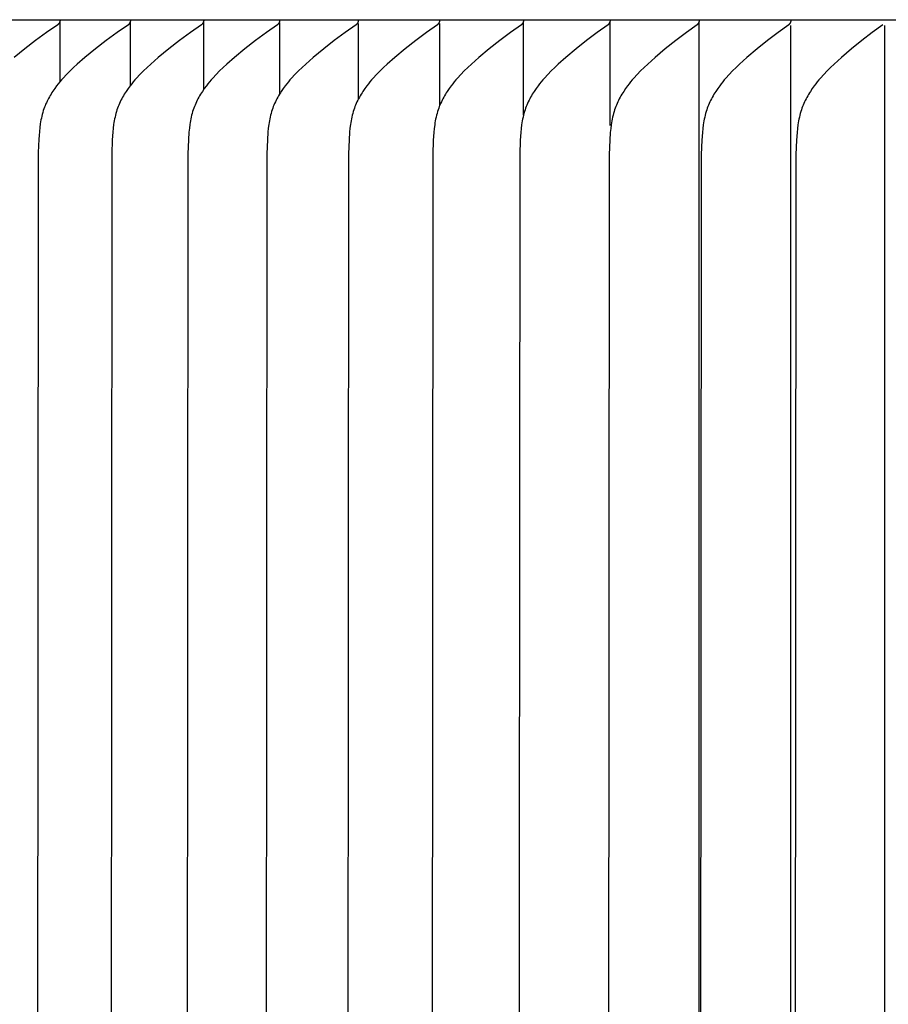
# Model space of a CAD drawing. Units: inches. Extents: x -10 to 88.9, y -6.7 to 23.1.
# Drawn here: x 58.8 to 60.3, y 18.4 to 20 of the extents above; entities that cross this region are included whole.
import ezdxf

# ---------------------------------------------------------------- set-up
doc = ezdxf.new("R2010")
doc.units = ezdxf.units.IN
doc.header["$MEASUREMENT"] = 0
doc.layers.add('Aura Vent', color=250, linetype='Continuous')

msp = doc.modelspace()

# ---------------------------------------------------------------- linework, layer by layer
at = {"layer": 'Aura Vent'}
for points in [[(57.6072, 19.9682), (82.6026, 19.9682)], [(58.9153, 19.9681), (58.9153, 19.9679), (58.9153, 19.9676), (58.9152, 19.9673), (58.9152, 19.967), (58.9152, 19.9667), (58.9152, 19.9665), (58.9151, 19.9662), (58.9151, 19.9659), (58.915, 19.9656), (58.915, 19.9653), (58.9149, 19.9651), (58.9148, 19.9648), (58.9147, 19.9645), (58.9146, 19.9642), (58.9145, 19.964), (58.9144, 19.9637), (58.9143, 19.9634), (58.9142, 19.9632), (58.914, 19.9629), (58.9139, 19.9627), (58.9137, 19.9624), (58.9136, 19.9622), (58.9134, 19.9619), (58.9133, 19.9617), (58.9131, 19.9615), (58.9129, 19.9612), (58.9127, 19.961), (58.9125, 19.9608), (58.9123, 19.9606), (58.9121, 19.9604), (58.9119, 19.9602), (58.9117, 19.96)], [(58.9155, 19.9622), (58.9153, 19.9681)], [(59.0293, 19.9682), (59.0293, 19.9679), (59.0293, 19.9676), (59.0293, 19.9673), (59.0293, 19.967), (59.0292, 19.9668), (59.0292, 19.9665), (59.0292, 19.9662), (59.0291, 19.9659), (59.0291, 19.9656), (59.029, 19.9653), (59.0289, 19.9651), (59.0288, 19.9648), (59.0288, 19.9645), (59.0287, 19.9642), (59.0286, 19.964), (59.0284, 19.9637), (59.0283, 19.9634), (59.0282, 19.9632), (59.0281, 19.9629), (59.0279, 19.9627), (59.0278, 19.9624), (59.0276, 19.9622), (59.0275, 19.9619), (59.0273, 19.9617), (59.0271, 19.9615), (59.0269, 19.9612), (59.0268, 19.961), (59.0266, 19.9608), (59.0264, 19.9606), (59.0262, 19.9604), (59.026, 19.9602), (59.0258, 19.96)], [(59.1478, 19.9682), (59.1478, 19.9679), (59.1478, 19.9676), (59.1478, 19.9673), (59.1478, 19.967), (59.1477, 19.9668), (59.1477, 19.9665), (59.1477, 19.9662), (59.1476, 19.9659), (59.1475, 19.9656), (59.1475, 19.9654), (59.1474, 19.9651), (59.1473, 19.9648), (59.1472, 19.9645), (59.1471, 19.9642), (59.147, 19.964), (59.1469, 19.9637), (59.1468, 19.9634), (59.1467, 19.9632), (59.1466, 19.9629), (59.1464, 19.9627), (59.1463, 19.9624), (59.1461, 19.9622), (59.1459, 19.9619), (59.1458, 19.9617), (59.1456, 19.9615), (59.1454, 19.9613), (59.1452, 19.961), (59.1451, 19.9608), (59.1449, 19.9606), (59.1447, 19.9604), (59.1445, 19.9602), (59.1443, 19.96)], [(59.1479, 19.9622), (59.1478, 19.9682)], [(59.2707, 19.9682), (59.2707, 19.9679), (59.2707, 19.9676), (59.2707, 19.9673), (59.2707, 19.967), (59.2706, 19.9668), (59.2706, 19.9665), (59.2706, 19.9662), (59.2705, 19.9659), (59.2705, 19.9656), (59.2704, 19.9654), (59.2703, 19.9651), (59.2702, 19.9648), (59.2701, 19.9645), (59.2701, 19.9642), (59.2699, 19.964), (59.2698, 19.9637), (59.2697, 19.9634), (59.2696, 19.9632), (59.2695, 19.9629), (59.2693, 19.9627), (59.2692, 19.9624), (59.269, 19.9622), (59.2689, 19.9619), (59.2687, 19.9617), (59.2685, 19.9615), (59.2683, 19.9613), (59.2682, 19.961), (59.268, 19.9608), (59.2678, 19.9606), (59.2676, 19.9604), (59.2674, 19.9602), (59.2672, 19.96)], [(59.398, 19.9682), (59.398, 19.9679), (59.398, 19.9676), (59.398, 19.9673), (59.3979, 19.967), (59.3979, 19.9668), (59.3979, 19.9665), (59.3978, 19.9662), (59.3978, 19.9659), (59.3977, 19.9656), (59.3977, 19.9654), (59.3976, 19.9651), (59.3975, 19.9648), (59.3974, 19.9645), (59.3973, 19.9643), (59.3972, 19.964), (59.3971, 19.9637), (59.397, 19.9635), (59.3969, 19.9632), (59.3967, 19.9629), (59.3966, 19.9627), (59.3964, 19.9624), (59.3963, 19.9622), (59.3961, 19.9619), (59.396, 19.9617), (59.3958, 19.9615), (59.3956, 19.9613), (59.3954, 19.961), (59.3953, 19.9608), (59.3951, 19.9606), (59.3949, 19.9604), (59.3947, 19.9602), (59.3945, 19.96)], [(59.5296, 19.9682), (59.5296, 19.9679), (59.5296, 19.9676), (59.5295, 19.9673), (59.5295, 19.967), (59.5295, 19.9668), (59.5295, 19.9665), (59.5294, 19.9662), (59.5294, 19.9659), (59.5293, 19.9656), (59.5292, 19.9654), (59.5292, 19.9651), (59.5291, 19.9648), (59.529, 19.9645), (59.5289, 19.9643), (59.5288, 19.964), (59.5287, 19.9637), (59.5286, 19.9635), (59.5284, 19.9632), (59.5283, 19.9629), (59.5282, 19.9627), (59.528, 19.9624), (59.5279, 19.9622), (59.5277, 19.962), (59.5276, 19.9617), (59.5274, 19.9615), (59.5272, 19.9613), (59.527, 19.961), (59.5268, 19.9608), (59.5267, 19.9606), (59.5265, 19.9604), (59.5263, 19.9602), (59.5261, 19.96)], [(59.6654, 19.9682), (59.6654, 19.9679), (59.6654, 19.9676), (59.6654, 19.9673), (59.6654, 19.967), (59.6653, 19.9668), (59.6653, 19.9665), (59.6653, 19.9662), (59.6652, 19.9659), (59.6651, 19.9656), (59.6651, 19.9654), (59.665, 19.9651), (59.6649, 19.9648), (59.6648, 19.9645), (59.6647, 19.9643), (59.6646, 19.964), (59.6645, 19.9637), (59.6644, 19.9635), (59.6643, 19.9632), (59.6642, 19.9629), (59.664, 19.9627), (59.6639, 19.9624), (59.6637, 19.9622), (59.6636, 19.962), (59.6634, 19.9617), (59.6632, 19.9615), (59.6631, 19.9613), (59.6629, 19.961), (59.6627, 19.9608), (59.6625, 19.9606), (59.6623, 19.9604), (59.6621, 19.9602), (59.6619, 19.96)], [(59.8054, 19.9682), (59.8055, 19.9679), (59.8054, 19.9676), (59.8054, 19.9673), (59.8054, 19.967), (59.8054, 19.9668), (59.8053, 19.9665), (59.8053, 19.9662), (59.8053, 19.9659), (59.8052, 19.9656), (59.8051, 19.9654), (59.8051, 19.9651), (59.805, 19.9648), (59.8049, 19.9645), (59.8048, 19.9643), (59.8047, 19.964), (59.8046, 19.9637), (59.8045, 19.9635), (59.8043, 19.9632), (59.8042, 19.963), (59.8041, 19.9627), (59.8039, 19.9624), (59.8038, 19.9622), (59.8036, 19.962), (59.8035, 19.9617), (59.8033, 19.9615), (59.8031, 19.9613), (59.803, 19.9611), (59.8028, 19.9608), (59.8026, 19.9606), (59.8024, 19.9604), (59.8022, 19.9602), (59.802, 19.96)], [(59.9497, 19.9682), (59.9497, 19.9679), (59.9496, 19.9676), (59.9496, 19.9673), (59.9496, 19.967), (59.9496, 19.9668), (59.9495, 19.9665), (59.9495, 19.9662), (59.9495, 19.9659), (59.9494, 19.9656), (59.9493, 19.9654), (59.9493, 19.9651), (59.9492, 19.9648), (59.9491, 19.9645), (59.949, 19.9643), (59.9489, 19.964), (59.9488, 19.9637), (59.9487, 19.9635), (59.9486, 19.9632), (59.9484, 19.963), (59.9483, 19.9627), (59.9481, 19.9625), (59.948, 19.9622), (59.9478, 19.962), (59.9477, 19.9617), (59.9475, 19.9615), (59.9473, 19.9613), (59.9472, 19.9611), (59.947, 19.9608), (59.9468, 19.9606), (59.9466, 19.9604), (59.9464, 19.9602), (59.9462, 19.96)], [(60.0979, 19.9682), (60.0979, 19.9679), (60.0979, 19.9676), (60.0979, 19.9673), (60.0979, 19.967), (60.0979, 19.9668), (60.0978, 19.9665), (60.0978, 19.9662), (60.0977, 19.9659), (60.0977, 19.9657), (60.0976, 19.9654), (60.0976, 19.9651), (60.0975, 19.9648), (60.0974, 19.9646), (60.0973, 19.9643), (60.0972, 19.964), (60.0971, 19.9637), (60.097, 19.9635), (60.0968, 19.9632), (60.0967, 19.963), (60.0966, 19.9627), (60.0964, 19.9625), (60.0963, 19.9622), (60.0961, 19.962), (60.096, 19.9617), (60.0958, 19.9615), (60.0957, 19.9613), (60.0955, 19.9611), (60.0953, 19.9608), (60.0951, 19.9606), (60.0949, 19.9604), (60.0947, 19.9602), (60.0945, 19.96)], [(58.9117, 19.96), (58.8936, 19.9474), (58.8758, 19.9344), (58.8584, 19.9209), (58.8412, 19.907)], [(59.0258, 19.96), (59.0077, 19.9474), (58.99, 19.9344), (58.9725, 19.9209), (58.9555, 19.907), (58.9432, 19.8964), (58.9372, 19.8909), (58.9314, 19.8853), (58.9257, 19.8796), (58.9202, 19.8736), (58.9175, 19.8706), (58.9149, 19.8675), (58.9123, 19.8644), (58.9098, 19.8612), (58.9066, 19.8568), (58.9036, 19.8524), (58.9021, 19.8502), (58.9007, 19.8479), (58.8993, 19.8456), (58.898, 19.8433), (58.8967, 19.8409), (58.8954, 19.8386), (58.8942, 19.8362), (58.8931, 19.8338), (58.892, 19.8313), (58.891, 19.8289), (58.89, 19.8264), (58.8891, 19.8239), (58.8881, 19.821), (58.8872, 19.818), (58.8864, 19.815), (58.8856, 19.812), (58.885, 19.8089), (58.8844, 19.8059), (58.8838, 19.8028), (58.8833, 19.7997), (58.8825, 19.7935), (58.8818, 19.7873), (58.8813, 19.781), (58.881, 19.7748), (58.8801, 19.753), (58.8779, 16.7174)], [(58.9155, 19.9588), (58.9155, 19.9622)], [(58.9155, 19.8682), (58.9155, 19.9588)], [(59.1443, 19.96), (59.1263, 19.9474), (59.1086, 19.9343), (59.0912, 19.9209), (59.0742, 19.907), (59.062, 19.8964), (59.056, 19.8909), (59.0502, 19.8853), (59.0445, 19.8796), (59.039, 19.8736), (59.0363, 19.8706), (59.0337, 19.8675), (59.0312, 19.8644), (59.0287, 19.8612), (59.0254, 19.8567), (59.0222, 19.8521), (59.0207, 19.8497), (59.0193, 19.8474), (59.0178, 19.845), (59.0164, 19.8426), (59.0151, 19.8401), (59.0138, 19.8377), (59.0126, 19.8352), (59.0115, 19.8327), (59.0104, 19.8301), (59.0093, 19.8276), (59.0083, 19.825), (59.0074, 19.8224), (59.0065, 19.8195), (59.0056, 19.8166), (59.0049, 19.8136), (59.0042, 19.8106), (59.0035, 19.8076), (59.003, 19.8046), (59.0024, 19.8016), (59.002, 19.7986), (59.0012, 19.7925), (59.0006, 19.7863), (58.9997, 19.774), (58.9989, 19.751), (58.9967, 16.7174)], [(59.0295, 19.9622), (59.0294, 19.9636)], [(59.0295, 19.9588), (59.0295, 19.9622)], [(59.0295, 19.8623), (59.0295, 19.9588)], [(59.2672, 19.96), (59.2493, 19.9474), (59.2316, 19.9343), (59.2143, 19.9209), (59.1974, 19.907), (59.1852, 19.8964), (59.1792, 19.8909), (59.1734, 19.8853), (59.1677, 19.8796), (59.1623, 19.8736), (59.1596, 19.8706), (59.157, 19.8675), (59.1545, 19.8644), (59.152, 19.8612), (59.1487, 19.8567), (59.1456, 19.8521), (59.144, 19.8497), (59.1426, 19.8474), (59.1412, 19.845), (59.1398, 19.8426), (59.1385, 19.8401), (59.1372, 19.8377), (59.136, 19.8352), (59.1348, 19.8327), (59.1337, 19.8301), (59.1327, 19.8276), (59.1317, 19.825), (59.1308, 19.8224), (59.1298, 19.8195), (59.129, 19.8166), (59.1282, 19.8136), (59.1275, 19.8106), (59.1268, 19.8076), (59.1263, 19.8046), (59.1258, 19.8016), (59.1253, 19.7986), (59.1245, 19.7925), (59.1239, 19.7863), (59.123, 19.774), (59.1222, 19.751), (59.1199, 16.7174)], [(59.1479, 19.9588), (59.1479, 19.9622)], [(59.1479, 19.8558), (59.1479, 19.9588)], [(59.3945, 19.96), (59.3766, 19.9474), (59.3591, 19.9343), (59.3419, 19.9209), (59.325, 19.907), (59.3128, 19.8964), (59.3069, 19.8909), (59.3011, 19.8853), (59.2954, 19.8796), (59.29, 19.8736), (59.2873, 19.8706), (59.2847, 19.8675), (59.2822, 19.8644), (59.2797, 19.8612), (59.2764, 19.8567), (59.2733, 19.8521), (59.2718, 19.8497), (59.2703, 19.8474), (59.2689, 19.845), (59.2675, 19.8426), (59.2662, 19.8401), (59.2649, 19.8377), (59.2637, 19.8352), (59.2625, 19.8327), (59.2614, 19.8301), (59.2604, 19.8276), (59.2594, 19.825), (59.2585, 19.8224), (59.2576, 19.8195), (59.2567, 19.8166), (59.2559, 19.8136), (59.2552, 19.8106), (59.2546, 19.8076), (59.254, 19.8046), (59.2535, 19.8016), (59.253, 19.7986), (59.2522, 19.7925), (59.2516, 19.7863), (59.2508, 19.774), (59.2499, 19.751), (59.2476, 16.7174)], [(59.2708, 19.9622), (59.2708, 19.9636)], [(59.2708, 19.9588), (59.2708, 19.9622)], [(59.2708, 19.8484), (59.2708, 19.9588)], [(59.5261, 19.96), (59.5083, 19.9474), (59.4908, 19.9343), (59.4737, 19.9209), (59.4569, 19.907), (59.4448, 19.8964), (59.4389, 19.8909), (59.4331, 19.8853), (59.4275, 19.8795), (59.422, 19.8736), (59.4194, 19.8706), (59.4168, 19.8675), (59.4143, 19.8644), (59.4118, 19.8612), (59.4085, 19.8567), (59.4054, 19.8521), (59.4039, 19.8497), (59.4024, 19.8474), (59.401, 19.845), (59.3996, 19.8426), (59.3983, 19.8401), (59.397, 19.8377), (59.3958, 19.8352), (59.3947, 19.8327), (59.3936, 19.8301), (59.3925, 19.8276), (59.3916, 19.825), (59.3906, 19.8224), (59.3897, 19.8195), (59.3888, 19.8166), (59.3881, 19.8136), (59.3874, 19.8106), (59.3867, 19.8076), (59.3861, 19.8046), (59.3856, 19.8016), (59.3851, 19.7986), (59.3844, 19.7925), (59.3837, 19.7863), (59.3829, 19.774), (59.382, 19.751), (59.3797, 16.7174)], [(59.398, 19.9588), (59.398, 19.9622)], [(59.398, 19.8398), (59.398, 19.9588)], [(59.6619, 19.96), (59.6443, 19.9474), (59.6269, 19.9343), (59.6098, 19.9209), (59.5931, 19.907), (59.581, 19.8963), (59.5751, 19.8909), (59.5694, 19.8853), (59.5638, 19.8795), (59.5584, 19.8736), (59.5557, 19.8706), (59.5532, 19.8675), (59.5507, 19.8644), (59.5482, 19.8612), (59.5449, 19.8567), (59.5418, 19.8521), (59.5403, 19.8497), (59.5388, 19.8474), (59.5374, 19.845), (59.5361, 19.8426), (59.5347, 19.8401), (59.5335, 19.8377), (59.5323, 19.8352), (59.5311, 19.8327), (59.53, 19.8301), (59.529, 19.8276), (59.528, 19.825), (59.5271, 19.8224), (59.5261, 19.8194), (59.5253, 19.8165), (59.5245, 19.8135), (59.5238, 19.8104), (59.5231, 19.8074), (59.5225, 19.8043), (59.522, 19.8013), (59.5215, 19.7982), (59.5207, 19.792), (59.5201, 19.7857), (59.5193, 19.7732), (59.5184, 19.7498), (59.5161, 16.7174)], [(59.5296, 19.9588), (59.5296, 19.9622)], [(59.5296, 19.8291), (59.5296, 19.9588)], [(59.802, 19.96), (59.7844, 19.9474), (59.7671, 19.9343), (59.7502, 19.9209), (59.7336, 19.907), (59.7215, 19.8963), (59.7157, 19.8909), (59.7099, 19.8853), (59.7044, 19.8795), (59.699, 19.8736), (59.6964, 19.8706), (59.6938, 19.8675), (59.6913, 19.8644), (59.6889, 19.8612), (59.6856, 19.8567), (59.6825, 19.8521), (59.681, 19.8497), (59.6795, 19.8474), (59.6781, 19.845), (59.6768, 19.8426), (59.6754, 19.8401), (59.6742, 19.8377), (59.673, 19.8352), (59.6718, 19.8327), (59.6707, 19.8301), (59.6697, 19.8276), (59.6687, 19.825), (59.6678, 19.8224), (59.6668, 19.8194), (59.666, 19.8165), (59.6652, 19.8135), (59.6645, 19.8104), (59.6638, 19.8074), (59.6632, 19.8043), (59.6627, 19.8013), (59.6622, 19.7982), (59.6614, 19.792), (59.6608, 19.7857), (59.6599, 19.7732), (59.6591, 19.7498), (59.6568, 16.7174)], [(59.6654, 19.9622), (59.6654, 19.9636)], [(59.6654, 19.9588), (59.6654, 19.9622)], [(59.6654, 19.8138), (59.6654, 19.9588)], [(59.9462, 19.96), (59.9288, 19.9474), (59.9116, 19.9343), (59.8947, 19.9209), (59.8782, 19.907), (59.8662, 19.8963), (59.8604, 19.8909), (59.8547, 19.8853), (59.8491, 19.8795), (59.8438, 19.8736), (59.8412, 19.8706), (59.8386, 19.8675), (59.8361, 19.8644), (59.8337, 19.8612), (59.8305, 19.8567), (59.8274, 19.8521), (59.8259, 19.8497), (59.8244, 19.8474), (59.823, 19.845), (59.8216, 19.8426), (59.8203, 19.8401), (59.8191, 19.8376), (59.8179, 19.8352), (59.8167, 19.8327), (59.8156, 19.8301), (59.8146, 19.8276), (59.8136, 19.825), (59.8127, 19.8224), (59.8117, 19.8194), (59.8109, 19.8165), (59.8101, 19.8135), (59.8094, 19.8104), (59.8087, 19.8074), (59.8081, 19.8043), (59.8076, 19.8013), (59.8071, 19.7982), (59.8063, 19.792), (59.8057, 19.7857), (59.8048, 19.7732), (59.804, 19.7498), (59.8017, 16.7174)], [(59.8054, 19.9622), (59.8054, 19.9636)], [(59.8054, 19.9588), (59.8054, 19.9622)], [(59.8054, 19.7968), (59.8054, 19.9588)], [(59.9496, 19.9622), (59.9496, 19.9636)], [(59.9496, 19.9588), (59.9496, 19.9622)], [(59.9496, 19.6154), (59.9496, 19.9588)], [(60.0945, 19.96), (60.0772, 19.9474), (60.0601, 19.9343), (60.0433, 19.9209), (60.0269, 19.907), (60.015, 19.8963), (60.0092, 19.8909), (60.0036, 19.8853), (59.998, 19.8795), (59.9927, 19.8736), (59.9901, 19.8706), (59.9876, 19.8675), (59.9851, 19.8644), (59.9827, 19.8612), (59.9795, 19.8567), (59.9764, 19.8521), (59.9749, 19.8497), (59.9734, 19.8474), (59.972, 19.845), (59.9707, 19.8425), (59.9694, 19.8401), (59.9681, 19.8376), (59.9669, 19.8352), (59.9658, 19.8326), (59.9647, 19.8301), (59.9636, 19.8276), (59.9627, 19.825), (59.9618, 19.8224), (59.9608, 19.8194), (59.9599, 19.8165), (59.9591, 19.8135), (59.9584, 19.8104), (59.9578, 19.8074), (59.9572, 19.8043), (59.9567, 19.8013), (59.9562, 19.7982), (59.9554, 19.792), (59.9548, 19.7857), (59.9539, 19.7732), (59.953, 19.7498), (59.9507, 16.7174)], [(60.0979, 13.4759), (60.0979, 16.7174), (60.0979, 19.9588)], [(60.2469, 19.96), (60.2296, 19.9473), (60.2127, 19.9343), (60.196, 19.9209), (60.1798, 19.907), (60.1679, 19.8963), (60.1622, 19.8908), (60.1565, 19.8852), (60.151, 19.8795), (60.1457, 19.8736), (60.1431, 19.8706), (60.1406, 19.8675), (60.1382, 19.8644), (60.1358, 19.8612), (60.1325, 19.8567), (60.1295, 19.8521), (60.128, 19.8497), (60.1265, 19.8473), (60.1251, 19.845), (60.1238, 19.8425), (60.1225, 19.8401), (60.1212, 19.8376), (60.12, 19.8352), (60.1189, 19.8326), (60.1178, 19.8301), (60.1168, 19.8276), (60.1158, 19.825), (60.1149, 19.8224), (60.114, 19.8194), (60.1131, 19.8165), (60.1123, 19.8135), (60.1116, 19.8104), (60.1109, 19.8074), (60.1103, 19.8043), (60.1098, 19.8013), (60.1093, 19.7982), (60.1085, 19.792), (60.1079, 19.7857), (60.107, 19.7732), (60.1061, 19.7498), (60.1038, 16.7174)], [(60.2502, 13.4759), (60.2502, 16.7174), (60.2502, 19.9588)], [(59.9494, 16.7174), (59.9494, 18.9716), (59.9495, 19.2206), (59.9496, 19.4667), (59.9496, 19.5271), (59.9496, 19.5861), (59.9496, 19.6154)]]:
    msp.add_lwpolyline(points, dxfattribs=at)

doc.saveas('drawing.dxf')
